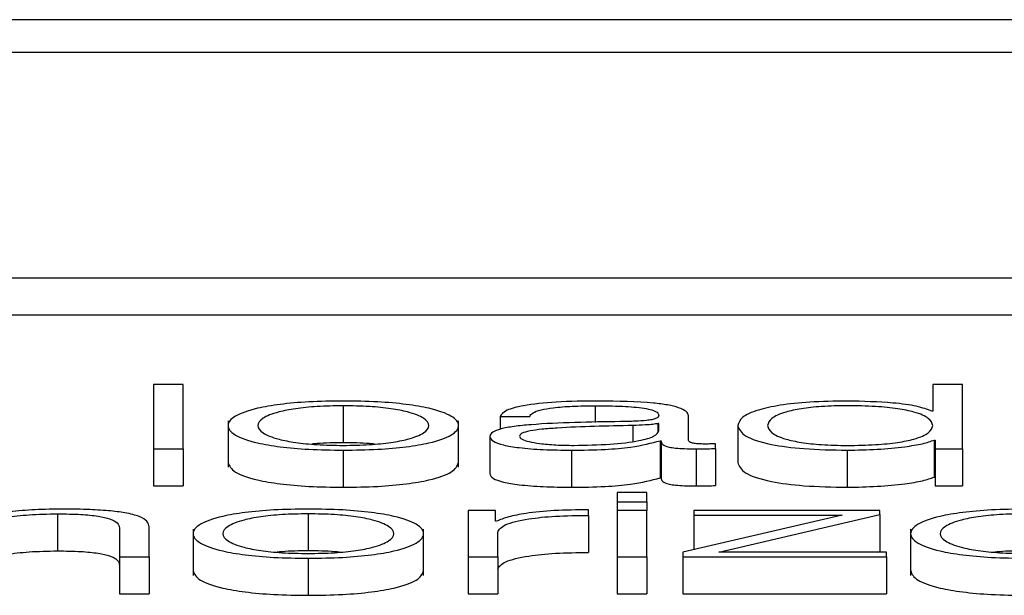
# Paper-space layout 'SHEET 2' of a CAD drawing. Units: inches. Extents: x 0.1 to 10.8, y 0.2 to 8.4.
# Drawn here: x 4.2 to 4.2, y 7.2 to 7.2 of the extents above; entities that cross this region are included whole.
import ezdxf

# ---------------------------------------------------------------- set-up
doc = ezdxf.new("R2010")
doc.units = ezdxf.units.IN
doc.header["$MEASUREMENT"] = 0

psp = doc.layouts.new('SHEET 2')

# ---------------------------------------------------------------- linework, layer by layer
at = {"color": 7, "linetype": 'Continuous', "lineweight": 25}
for p, q in [((4.37256372, 7.20921089), (4.10050775, 7.20921089)), ((4.36406197, 7.20887238), (4.1090095, 7.20887238)), ((4.10415136, 7.20655494), (4.36892011, 7.20655494)), ((4.10415136, 7.20617342), (4.36892011, 7.20617342)), ((4.17656119, 7.20545596), (4.17625545, 7.20545596)), ((4.17625545, 7.20545596), (4.17625545, 7.20479422)), ((4.17656119, 7.20479422), (4.17656119, 7.20545596)), ((4.18427143, 7.20545596), (4.18427143, 7.20518167)), ((4.18457691, 7.20545596), (4.18427143, 7.20545596)), ((4.18457691, 7.20479422), (4.18457691, 7.20545596)), ((4.17820851, 7.20523729), (4.17820851, 7.20485578)), ((4.18175934, 7.20487846), (4.18175934, 7.20513253)), ((4.18427143, 7.20518167), (4.18426168, 7.20518167)), ((4.17702323, 7.20508105), (4.17702323, 7.20460416)), ((4.17939352, 7.20460416), (4.17939352, 7.20508105)), ((4.17982156, 7.20512605), (4.18012704, 7.20512605)), ((4.17982156, 7.20512605), (4.17982156, 7.20499484)), ((4.18145386, 7.20505559), (4.18144411, 7.20505559)), ((4.18144411, 7.20505559), (4.18144411, 7.20496937)), ((4.18145386, 7.2049796), (4.18145386, 7.20505559)), ((4.18226513, 7.20503336), (4.18226513, 7.20465185)), ((4.17971455, 7.20492015), (4.17971455, 7.20453864)), ((4.18146835, 7.20487756), (4.18147811, 7.20487756)), ((4.18146835, 7.20487756), (4.18146835, 7.20449604)), ((4.18147811, 7.20487756), (4.18147811, 7.20449604)), ((4.18203635, 7.20479789), (4.18203635, 7.20484693)), ((4.18428619, 7.20488495), (4.18428619, 7.20450344)), ((4.18428619, 7.20488495), (4.18429568, 7.20488495)), ((4.18429568, 7.20488495), (4.18429568, 7.20479422)), ((4.17625545, 7.20479422), (4.17625545, 7.20441271)), ((4.17625545, 7.20479422), (4.17656119, 7.20479422)), ((4.17656119, 7.20479422), (4.17656119, 7.20441271)), ((4.17820851, 7.20478029), (4.17820851, 7.20439878)), ((4.18055455, 7.20478029), (4.18055455, 7.20439878)), ((4.18183709, 7.20479422), (4.18183709, 7.20441271)), ((4.18203635, 7.20479789), (4.18203635, 7.20441638)), ((4.18339163, 7.20478029), (4.18339163, 7.20439878)), ((4.18429568, 7.20479422), (4.18457691, 7.20479422)), ((4.18429568, 7.20479422), (4.18429568, 7.20441271)), ((4.18457691, 7.20479422), (4.18457691, 7.20441271)), ((4.18146835, 7.20449604), (4.18147811, 7.20449604)), ((4.18428619, 7.20450344), (4.18429568, 7.20450344)), ((4.17625545, 7.20441271), (4.17656119, 7.20441271)), ((4.18133182, 7.20434361), (4.18102635, 7.20434361)), ((4.18102635, 7.20434361), (4.18102635, 7.20425012)), ((4.18133182, 7.20425012), (4.18133182, 7.20434361)), ((4.18429568, 7.20441271), (4.18457691, 7.20441271)), ((4.18102635, 7.20425012), (4.18133182, 7.20425012)), ((4.18102635, 7.20425012), (4.18102635, 7.20416009)), ((4.18133182, 7.20425012), (4.18133182, 7.20416009)), ((4.1752689, 7.20412494), (4.1752689, 7.20374343)), ((4.17784873, 7.20412494), (4.17784873, 7.20374343)), ((4.17949131, 7.20416009), (4.17949131, 7.20368187)), ((4.17977254, 7.20416009), (4.17949131, 7.20416009)), ((4.17977254, 7.20404804), (4.17977254, 7.20416009)), ((4.18072956, 7.20410829), (4.18072956, 7.20416658)), ((4.18133182, 7.20416009), (4.18102635, 7.20416009)), ((4.18102635, 7.20416009), (4.18102635, 7.20368187)), ((4.18133182, 7.20368187), (4.18133182, 7.20416009)), ((4.18181284, 7.20416009), (4.18181284, 7.20411106)), ((4.18372637, 7.20416009), (4.18181284, 7.20416009)), ((4.18207035, 7.2037309), (4.18372637, 7.20411845)), ((4.18372637, 7.20411845), (4.18372637, 7.20416009)), ((4.18372637, 7.20411845), (4.18372637, 7.20373694)), ((4.17978203, 7.20404804), (4.17977254, 7.20404804)), ((4.18072956, 7.20410829), (4.18072956, 7.20372678)), ((4.18333839, 7.20411106), (4.18170162, 7.20372904)), ((4.18181284, 7.20411106), (4.18333839, 7.20411106)), ((4.18181284, 7.20411106), (4.18181284, 7.203755)), ((4.17590595, 7.20398035), (4.17590595, 7.20368187)), ((4.17621143, 7.20368187), (4.17621143, 7.2039896)), ((4.17666372, 7.20396859), (4.17666372, 7.20349171)), ((4.17903401, 7.20349171), (4.17903401, 7.20396859)), ((4.17979679, 7.20368187), (4.17979679, 7.2039368)), ((4.18404318, 7.20396859), (4.18404318, 7.20349171)), ((4.18170162, 7.20372904), (4.18170162, 7.20368187)), ((4.18379437, 7.2037309), (4.18207035, 7.2037309)), ((4.18370057, 7.2037309), (4.18372637, 7.20373694)), ((4.18379437, 7.20368187), (4.18379437, 7.2037309)), ((4.17590595, 7.20368187), (4.17590595, 7.20330036)), ((4.17590595, 7.20368187), (4.17621143, 7.20368187)), ((4.17621143, 7.20368187), (4.17621143, 7.20330036)), ((4.17784873, 7.20366794), (4.17784873, 7.20328643)), ((4.17949131, 7.20368187), (4.17979679, 7.20368187)), ((4.17949131, 7.20368187), (4.17949131, 7.20330036)), ((4.17979679, 7.20368187), (4.17979679, 7.20330036)), ((4.18102635, 7.20368187), (4.18102635, 7.20330036)), ((4.18102635, 7.20368187), (4.18133182, 7.20368187)), ((4.18133182, 7.20368187), (4.18133182, 7.20330036)), ((4.18170162, 7.20368187), (4.18379437, 7.20368187)), ((4.18170162, 7.20368187), (4.18170162, 7.20330036)), ((4.18379437, 7.20368187), (4.18379437, 7.20330036)), ((4.17590595, 7.20330036), (4.17621143, 7.20330036)), ((4.17949131, 7.20330036), (4.17979679, 7.20330036)), ((4.18102635, 7.20330036), (4.18133182, 7.20330036)), ((4.18170162, 7.20330036), (4.18379437, 7.20330036))]:
    psp.add_line(p, q, dxfattribs=at)
at = {"color": 8, "linetype": 'Continuous', "lineweight": 25}
for p, q in [((4.18079783, 7.20523729), (4.18079783, 7.20506499)), ((4.1811866, 7.20503426), (4.1811866, 7.20487145))]:
    psp.add_line(p, q, dxfattribs=at)
at = {"color": 7, "linetype": 'Continuous', "lineweight": 25}
for points, knots in [([(4.17820851, 7.20528633), (4.17808868, 7.2052847), (4.17786036, 7.20528161), (4.17755381, 7.20525411), (4.17727462, 7.20520591), (4.17706891, 7.20512997), (4.17699954, 7.20503334), (4.1770689, 7.2049367), (4.17727459, 7.20486072), (4.1775538, 7.20481251), (4.17786036, 7.20478501), (4.17808868, 7.20478191), (4.17820851, 7.20478029)], [0, 0, 0, 0, 0.08988288, 0.17127097, 0.24977804, 0.37022549, 0.49994, 0.62973021, 0.75021228, 0.82872715, 0.91011704, 1, 1, 1, 1]), ([(4.17820851, 7.20523729), (4.17811703, 7.20523586), (4.17794205, 7.20523311), (4.17771169, 7.2052091), (4.17750775, 7.20516854), (4.17736296, 7.20510814), (4.17731122, 7.20503334), (4.17736295, 7.20495853), (4.17750772, 7.20489809), (4.17771168, 7.20485752), (4.17794205, 7.20483351), (4.17811703, 7.20483076), (4.17820851, 7.20482933)], [0, 0, 0, 0, 0.08836073, 0.16902177, 0.24843833, 0.37151227, 0.49992151, 0.62842855, 0.7515482, 0.83097552, 0.91163915, 1, 1, 1, 1]), ([(4.17820851, 7.20478029), (4.17832826, 7.20478191), (4.17855649, 7.20478501), (4.17886293, 7.20481252), (4.17914209, 7.20486073), (4.17934782, 7.2049367), (4.17941723, 7.20503334), (4.1793478, 7.20512998), (4.17914206, 7.20520591), (4.17886292, 7.2052541), (4.17855649, 7.20528161), (4.17832826, 7.2052847), (4.17820851, 7.20528633)], [0, 0, 0, 0, 0.08984567, 0.17122463, 0.24974597, 0.37024959, 0.50006001, 0.62979472, 0.75026371, 0.82877725, 0.91015441, 1, 1, 1, 1]), ([(4.17820851, 7.20482933), (4.17829991, 7.20483076), (4.17847478, 7.20483351), (4.17870498, 7.20485753), (4.17890882, 7.2048981), (4.17905354, 7.20495853), (4.17910527, 7.20503334), (4.17905353, 7.20510814), (4.1789088, 7.20516854), (4.17870497, 7.2052091), (4.17847477, 7.2052331), (4.17829991, 7.20523585), (4.17820851, 7.20523729)], [0, 0, 0, 0, 0.08831494, 0.16895892, 0.2483885, 0.37153518, 0.50007852, 0.62852402, 0.75162499, 0.83104379, 0.91168518, 1, 1, 1, 1]), ([(4.18083684, 7.20528633), (4.18068804, 7.20528464), (4.18041017, 7.20528148), (4.18006577, 7.20524585), (4.17986325, 7.20518972), (4.17983612, 7.20514828), (4.17982156, 7.20512605)], [0, 0, 0, 0, 0.3003445, 0.56088377, 0.76439386, 1, 1, 1, 1]), ([(4.18012704, 7.20512605), (4.18013319, 7.20513928), (4.18014463, 7.2051639), (4.18023257, 7.20519612), (4.18037423, 7.20522017), (4.18056972, 7.20523499), (4.18071902, 7.2052365), (4.18079783, 7.20523729)], [0, 0, 0, 0, 0.206778708, 0.384863679, 0.554370508, 0.764745976, 1, 1, 1, 1]), ([(4.18079783, 7.20523729), (4.18089246, 7.20523665), (4.18106882, 7.20523545), (4.18127886, 7.20521883), (4.18139154, 7.20519415), (4.18144573, 7.20516861), (4.18145099, 7.20514945), (4.18145386, 7.20513902)], [0, 0, 0, 0, 0.29756426, 0.55460133, 0.685234, 0.82853558, 1, 1, 1, 1]), ([(4.18175934, 7.20513253), (4.18175512, 7.20514866), (4.18174743, 7.20517811), (4.1816704, 7.20521729), (4.18155179, 7.2052463), (4.18129061, 7.20528077), (4.18103331, 7.20528392), (4.18083684, 7.20528633)], [0, 0, 0, 0, 0.18097152, 0.33049115, 0.46276701, 0.5897669, 1, 1, 1, 1]), ([(4.18339163, 7.20528633), (4.18326053, 7.20528433), (4.18301268, 7.20528055), (4.18269033, 7.20524551), (4.18244819, 7.20519094), (4.18229243, 7.20511787), (4.18227445, 7.2050622), (4.18226513, 7.20503336)], [0, 0, 0, 0, 0.20006341, 0.37822493, 0.55273962, 0.76830352, 1, 1, 1, 1]), ([(4.18427143, 7.20503336), (4.18426355, 7.20505816), (4.18424809, 7.20510682), (4.1841149, 7.20516749), (4.18391552, 7.20520916), (4.18367503, 7.20523274), (4.18340104, 7.20523977), (4.18313182, 7.20523259), (4.18291116, 7.20520856), (4.18272445, 7.20516694), (4.18259504, 7.2051067), (4.18257887, 7.20505815), (4.18257061, 7.20503336)], [0, 0, 0, 0, 0.12700281, 0.24920574, 0.32877167, 0.41216932, 0.50834594, 0.59544126, 0.67380891, 0.75131154, 0.87297967, 1, 1, 1, 1]), ([(4.18426168, 7.20518167), (4.18421504, 7.20519926), (4.18412281, 7.20523403), (4.18381599, 7.20527632), (4.18355348, 7.20528251), (4.18339163, 7.20528633)], [0, 0, 0, 0, 0.28175655, 0.55717039, 1, 1, 1, 1]), ([(4.18145386, 7.20513902), (4.1814527, 7.20513246), (4.18145063, 7.20512069), (4.18142673, 7.20510493), (4.18138473, 7.20509314), (4.18131262, 7.20508341), (4.18120117, 7.20507738), (4.18111054, 7.2050753), (4.18106035, 7.20507415)], [0, 0, 0, 0, 0.1724595, 0.30930815, 0.42626674, 0.54073581, 0.74563993, 1, 1, 1, 1]), ([(4.18106035, 7.20507415), (4.18074364, 7.20506969), (4.18036018, 7.2050643), (4.17996299, 7.20502596), (4.17982062, 7.20499969), (4.17972804, 7.20496306), (4.1797193, 7.20493525), (4.17971455, 7.20492015)], [0, 0, 0, 0, 0.53303979, 0.64539746, 0.75259991, 0.86566456, 1, 1, 1, 1]), ([(4.1811866, 7.20503426), (4.18092276, 7.2050288), (4.18060255, 7.20502217), (4.18025396, 7.20499699), (4.1801244, 7.20497978), (4.18003377, 7.2049545), (4.18002479, 7.20493447), (4.18002003, 7.20492387)], [0, 0, 0, 0, 0.55566019, 0.6743765, 0.78133627, 0.88429813, 1, 1, 1, 1]), ([(4.18144411, 7.20505559), (4.18142782, 7.20505206), (4.18139255, 7.20504443), (4.18129893, 7.20503842), (4.18122898, 7.20503583), (4.1811866, 7.20503426)], [0, 0, 0, 0, 0.252765632, 0.547229761, 1, 1, 1, 1]), ([(4.18226513, 7.20503336), (4.18227961, 7.20499692), (4.18230733, 7.20492715), (4.18256078, 7.20484125), (4.18294927, 7.20478822), (4.18323857, 7.20478304), (4.18339163, 7.20478029)], [0, 0, 0, 0, 0.29234162, 0.55971468, 0.76705385, 1, 1, 1, 1]), ([(4.18257061, 7.20503336), (4.18257886, 7.20500854), (4.18259502, 7.20495997), (4.18272443, 7.20489969), (4.18291115, 7.20485807), (4.18313182, 7.20483403), (4.18340104, 7.20482685), (4.18367503, 7.20483388), (4.18391553, 7.20485746), (4.18411493, 7.20489915), (4.18424811, 7.20495985), (4.18426356, 7.20500854), (4.18427143, 7.20503336)], [0, 0, 0, 0, 0.12707853, 0.24875482, 0.32624405, 0.40458943, 0.49165706, 0.58780308, 0.67117668, 0.75072825, 0.87293897, 1, 1, 1, 1]), ([(4.1805788, 7.20482933), (4.18070559, 7.20483169), (4.18095175, 7.20483628), (4.18124475, 7.20487264), (4.18142638, 7.20492323), (4.18144446, 7.20496032), (4.18145386, 7.2049796)], [0, 0, 0, 0, 0.28825714, 0.55968331, 0.77117391, 1, 1, 1, 1]), ([(4.17820851, 7.20485578), (4.17811481, 7.20485534), (4.17800105, 7.20485481), (4.17790447, 7.20484439), (4.17788743, 7.20484255)], [0, 0, 0, 0, 0.823625581, 1, 1, 1, 1]), ([(4.17852933, 7.20484255), (4.1785123, 7.20484439), (4.17841581, 7.2048548), (4.17830213, 7.20485534), (4.17820851, 7.20485578)], [0, 0, 0, 0, 0.17641453, 1, 1, 1, 1]), ([(4.17971455, 7.20492015), (4.1797208, 7.2049037), (4.17973251, 7.20487287), (4.17984553, 7.20483255), (4.18002574, 7.20480243), (4.18027049, 7.20478345), (4.18045716, 7.20478138), (4.18055455, 7.20478029)], [0, 0, 0, 0, 0.20463317, 0.38327929, 0.55545405, 0.76805225, 1, 1, 1, 1]), ([(4.18002003, 7.20492387), (4.18002502, 7.20491357), (4.18003468, 7.20489363), (4.18011448, 7.20486752), (4.1802345, 7.20484679), (4.18039372, 7.20483223), (4.18051651, 7.2048303), (4.1805788, 7.20482933)], [0, 0, 0, 0, 0.19419932, 0.37602403, 0.55691164, 0.77520094, 1, 1, 1, 1]), ([(4.18055455, 7.20478029), (4.18067216, 7.20478138), (4.18088579, 7.20478337), (4.18122831, 7.20481409), (4.18137678, 7.20485335), (4.18146835, 7.20487756)], [0, 0, 0, 0, 0.31942586, 0.58024582, 1, 1, 1, 1]), ([(4.18147811, 7.20487756), (4.18147902, 7.20486495), (4.18148066, 7.20484219), (4.18153632, 7.2048146), (4.18162776, 7.20480112), (4.18172417, 7.20479506), (4.18179669, 7.20479452), (4.18183709, 7.20479422)], [0, 0, 0, 0, 0.30151127, 0.54450596, 0.6701206, 0.81618716, 1, 1, 1, 1]), ([(4.18193909, 7.20484326), (4.18191839, 7.20484346), (4.1818801, 7.20484385), (4.18182863, 7.20484786), (4.1817884, 7.20485498), (4.18176298, 7.20486566), (4.18176061, 7.20487398), (4.18175934, 7.20487846)], [0, 0, 0, 0, 0.21089092, 0.39011196, 0.55590946, 0.76081652, 1, 1, 1, 1]), ([(4.18203635, 7.20484693), (4.18201943, 7.20484585), (4.1819878, 7.20484384), (4.18195455, 7.20484344), (4.18193909, 7.20484326)], [0, 0, 0, 0, 0.53513294, 1, 1, 1, 1]), ([(4.18339163, 7.20478029), (4.18349593, 7.20478226), (4.18370593, 7.20478621), (4.18396862, 7.20481196), (4.18417426, 7.20484481), (4.18424935, 7.20487173), (4.18428619, 7.20488495)], [0, 0, 0, 0, 0.28268541, 0.56917803, 0.78857872, 1, 1, 1, 1]), ([(4.18183709, 7.20479422), (4.18187592, 7.20479431), (4.18194293, 7.20479446), (4.18200869, 7.20479688), (4.18203635, 7.20479789)], [0, 0, 0, 0, 0.57931903, 1, 1, 1, 1]), ([(4.17702323, 7.20465185), (4.1770368, 7.20461884), (4.17706297, 7.20455519), (4.17727555, 7.20447921), (4.17755358, 7.204431), (4.17786042, 7.2044035), (4.1780887, 7.2044004), (4.17820851, 7.20439878)], [0, 0, 0, 0, 0.25954927, 0.5004845, 0.65749541, 0.82025565, 1, 1, 1, 1]), ([(4.17820851, 7.20439878), (4.17832824, 7.2044004), (4.17855643, 7.2044035), (4.17886315, 7.20443101), (4.17914114, 7.20447921), (4.17935375, 7.20455518), (4.17937994, 7.20461884), (4.17939352, 7.20465185)], [0, 0, 0, 0, 0.17966977, 0.34240816, 0.49943201, 0.74041031, 1, 1, 1, 1]), ([(4.18226513, 7.20465185), (4.18227961, 7.20461541), (4.18230733, 7.20454564), (4.18256078, 7.20445974), (4.18294927, 7.20440671), (4.18323857, 7.20440152), (4.18339163, 7.20439878)], [0, 0, 0, 0, 0.292341624, 0.559714681, 0.767053849, 1, 1, 1, 1]), ([(4.17971455, 7.20453864), (4.1797208, 7.20452218), (4.17973251, 7.20449136), (4.17984553, 7.20445104), (4.18002574, 7.20442092), (4.18027049, 7.20440194), (4.18045716, 7.20439986), (4.18055455, 7.20439878)], [0, 0, 0, 0, 0.20463317, 0.38327929, 0.55545405, 0.76805225, 1, 1, 1, 1]), ([(4.18055455, 7.20439878), (4.18067216, 7.20439987), (4.18088579, 7.20440186), (4.18122831, 7.20443258), (4.18137678, 7.20447183), (4.18146835, 7.20449604)], [0, 0, 0, 0, 0.31942586, 0.58024582, 1, 1, 1, 1]), ([(4.18147811, 7.20449604), (4.18147902, 7.20448344), (4.18148066, 7.20446068), (4.18153632, 7.20443308), (4.18162776, 7.20441961), (4.18172417, 7.20441355), (4.18179669, 7.20441301), (4.18183709, 7.20441271)], [0, 0, 0, 0, 0.30151127, 0.54450596, 0.6701206, 0.81618716, 1, 1, 1, 1]), ([(4.18339163, 7.20439878), (4.18349593, 7.20440074), (4.18370593, 7.2044047), (4.18396862, 7.20443045), (4.18417426, 7.2044633), (4.18424935, 7.20449022), (4.18428619, 7.20450344)], [0, 0, 0, 0, 0.28268541, 0.56917803, 0.78857872, 1, 1, 1, 1]), ([(4.18183709, 7.20441271), (4.18187592, 7.2044128), (4.18194293, 7.20441294), (4.18200869, 7.20441536), (4.18203635, 7.20441638)], [0, 0, 0, 0, 0.57931903, 1, 1, 1, 1]), ([(4.17448188, 7.20396089), (4.17449547, 7.20398554), (4.17452134, 7.20403242), (4.17471398, 7.20408765), (4.17497898, 7.20411993), (4.17516936, 7.20412322), (4.1752689, 7.20412494)], [0, 0, 0, 0, 0.296536445, 0.564062453, 0.772075093, 1, 1, 1, 1]), ([(4.17529315, 7.20417397), (4.17519525, 7.20417228), (4.17500255, 7.20416895), (4.17476404, 7.20414516), (4.17458534, 7.20411443), (4.17452266, 7.20408984), (4.17449163, 7.20407767)], [0, 0, 0, 0, 0.29188404, 0.57451405, 0.78938215, 1, 1, 1, 1]), ([(4.1752689, 7.20412494), (4.17535086, 7.20412404), (4.17549954, 7.2041224), (4.17569274, 7.20410367), (4.17582558, 7.20407224), (4.17589657, 7.20402955), (4.17590269, 7.20399745), (4.17590595, 7.20398035)], [0, 0, 0, 0, 0.21558586, 0.39107323, 0.55515957, 0.76307319, 1, 1, 1, 1]), ([(4.17621143, 7.2039896), (4.17620792, 7.2040094), (4.17620139, 7.20404631), (4.1761246, 7.20409749), (4.17598224, 7.20413551), (4.17578841, 7.20415908), (4.17555764, 7.20417206), (4.17538674, 7.2041733), (4.17529315, 7.20417397)], [0, 0, 0, 0, 0.20203398, 0.3766616, 0.53646349, 0.66737186, 0.81783222, 1, 1, 1, 1]), ([(4.17784873, 7.20417397), (4.17772894, 7.20417235), (4.17750068, 7.20416926), (4.1771942, 7.20414175), (4.17691505, 7.20409354), (4.17670939, 7.20401757), (4.17664003, 7.20392093), (4.1767094, 7.20382429), (4.17691508, 7.20374835), (4.17719421, 7.20370016), (4.17750068, 7.20367265), (4.17772895, 7.20366956), (4.17784873, 7.20366794)], [0, 0, 0, 0, 0.0898655, 0.17124762, 0.24976297, 0.37025525, 0.50006001, 0.62978905, 0.75024672, 0.82875426, 0.91013459, 1, 1, 1, 1]), ([(4.17784873, 7.20412494), (4.17775729, 7.2041235), (4.17758237, 7.20412075), (4.17735208, 7.20409674), (4.17714818, 7.20405617), (4.17700344, 7.20399573), (4.1769517, 7.20392093), (4.17700346, 7.20384614), (4.17714822, 7.20378574), (4.17735209, 7.20374518), (4.17758236, 7.20372116), (4.17775729, 7.20371841), (4.17784873, 7.20371697)], [0, 0, 0, 0, 0.08833929, 0.16899436, 0.24842406, 0.37155916, 0.50008636, 0.62848006, 0.75157306, 0.83100134, 0.91165992, 1, 1, 1, 1]), ([(4.17784873, 7.20366794), (4.17796856, 7.20366956), (4.17819688, 7.20367265), (4.17850343, 7.20370016), (4.17878262, 7.20374835), (4.17898833, 7.20382429), (4.1790577, 7.20392093), (4.17898834, 7.20401757), (4.17878265, 7.20409354), (4.17850344, 7.20414175), (4.17819688, 7.20416926), (4.17796856, 7.20417235), (4.17784873, 7.20417397)], [0, 0, 0, 0, 0.08988288, 0.17127097, 0.24977804, 0.37022549, 0.49994, 0.62973021, 0.75021228, 0.82872715, 0.91011704, 1, 1, 1, 1]), ([(4.17784873, 7.20371697), (4.17794021, 7.20371841), (4.1781152, 7.20372116), (4.17834555, 7.20374518), (4.17854948, 7.20378574), (4.17869426, 7.20384614), (4.17874602, 7.20392093), (4.17869429, 7.20399573), (4.17854952, 7.20405617), (4.17834556, 7.20409674), (4.17811519, 7.20412075), (4.17794021, 7.2041235), (4.17784873, 7.20412494)], [0, 0, 0, 0, 0.08836303, 0.16903143, 0.24845859, 0.37153808, 0.49991365, 0.62842271, 0.75154429, 0.83097287, 0.91163776, 1, 1, 1, 1]), ([(4.18072956, 7.20416658), (4.18061026, 7.20416564), (4.18038095, 7.20416384), (4.1800967, 7.20413467), (4.1798954, 7.20409477), (4.17982053, 7.20406391), (4.17978203, 7.20404804)], [0, 0, 0, 0, 0.29224796, 0.5616973, 0.77458273, 1, 1, 1, 1]), ([(4.1852282, 7.20417397), (4.18510835, 7.20417235), (4.18488, 7.20416926), (4.18457344, 7.20414175), (4.18429432, 7.20409354), (4.18408878, 7.20401756), (4.18401953, 7.20392093), (4.1840888, 7.2038243), (4.18429435, 7.20374835), (4.18457345, 7.20370015), (4.18488001, 7.20367265), (4.18510835, 7.20366956), (4.1852282, 7.20366794)], [0, 0, 0, 0, 0.08990515, 0.1712936, 0.24979695, 0.37026658, 0.50006001, 0.62977773, 0.75021273, 0.82870828, 0.91009494, 1, 1, 1, 1]), ([(4.1852282, 7.20412494), (4.18513675, 7.2041235), (4.1849618, 7.20412075), (4.18473148, 7.20409674), (4.18452751, 7.20405617), (4.18438267, 7.20399574), (4.18433089, 7.20392093), (4.1843827, 7.20384614), (4.18452755, 7.20378574), (4.18473149, 7.20374518), (4.1849618, 7.20372116), (4.18513675, 7.20371841), (4.1852282, 7.20371697)], [0, 0, 0, 0, 0.08833686, 0.16899799, 0.24843422, 0.37156993, 0.50008635, 0.62846928, 0.7515629, 0.83099771, 0.91166235, 1, 1, 1, 1]), ([(4.17979679, 7.2039368), (4.17981241, 7.20396328), (4.17984274, 7.2040147), (4.18008274, 7.20407291), (4.18039496, 7.20410573), (4.18061473, 7.20410741), (4.18072956, 7.20410829)], [0, 0, 0, 0, 0.283865315, 0.551121072, 0.765451764, 1, 1, 1, 1]), ([(4.17448188, 7.20357938), (4.17449547, 7.20360403), (4.17452134, 7.20365091), (4.17471398, 7.20370614), (4.17497898, 7.20373842), (4.17516936, 7.20374171), (4.1752689, 7.20374343)], [0, 0, 0, 0, 0.296536445, 0.564062453, 0.772075093, 1, 1, 1, 1]), ([(4.1752689, 7.20374343), (4.17535086, 7.20374252), (4.17549954, 7.20374089), (4.17569274, 7.20372216), (4.17582558, 7.20369073), (4.17589657, 7.20364804), (4.17590269, 7.20361594), (4.17590595, 7.20359884)], [0, 0, 0, 0, 0.21558586, 0.39107323, 0.55515957, 0.76307319, 1, 1, 1, 1]), ([(4.17784873, 7.20374343), (4.17775507, 7.20374299), (4.17764136, 7.20374245), (4.17754483, 7.20373204), (4.17752781, 7.2037302)], [0, 0, 0, 0, 0.82367498, 1, 1, 1, 1]), ([(4.17816978, 7.2037302), (4.17815276, 7.20373204), (4.17805619, 7.20374246), (4.17794243, 7.20374299), (4.17784873, 7.20374343)], [0, 0, 0, 0, 0.176304981, 1, 1, 1, 1]), ([(4.17979679, 7.20355529), (4.17981241, 7.20358177), (4.17984274, 7.20363319), (4.18008274, 7.2036914), (4.18039496, 7.20372422), (4.18061473, 7.2037259), (4.18072956, 7.20372678)], [0, 0, 0, 0, 0.28386531, 0.55112107, 0.76545176, 1, 1, 1, 1]), ([(4.1852282, 7.20374343), (4.18513453, 7.20374299), (4.18502081, 7.20374245), (4.18492427, 7.20373204), (4.18490724, 7.2037302)], [0, 0, 0, 0, 0.823660073, 1, 1, 1, 1]), ([(4.17666372, 7.2035394), (4.17667729, 7.2035064), (4.17670348, 7.20344278), (4.17691603, 7.20336684), (4.17719399, 7.20331865), (4.17750074, 7.20329114), (4.17772897, 7.20328805), (4.17784873, 7.20328643)], [0, 0, 0, 0, 0.25948923, 0.50043348, 0.65746741, 0.8202476, 1, 1, 1, 1]), ([(4.17784873, 7.20328643), (4.17796854, 7.20328805), (4.17819682, 7.20329114), (4.17850365, 7.20331865), (4.17878167, 7.20336684), (4.17899425, 7.20344278), (4.17902044, 7.2035064), (4.17903401, 7.2035394)], [0, 0, 0, 0, 0.179787331, 0.342583048, 0.499616035, 0.740539856, 1, 1, 1, 1]), ([(4.18404318, 7.2035394), (4.18405674, 7.20350641), (4.18408288, 7.20344279), (4.1842953, 7.20336684), (4.18457324, 7.20331864), (4.18488007, 7.20329114), (4.18510837, 7.20328805), (4.1852282, 7.20328643)], [0, 0, 0, 0, 0.25946657, 0.5003655, 0.65737543, 0.82016829, 1, 1, 1, 1])]:
    psp.add_open_spline(points, degree=3, knots=knots, dxfattribs=at)

doc.saveas('drawing.dxf')
